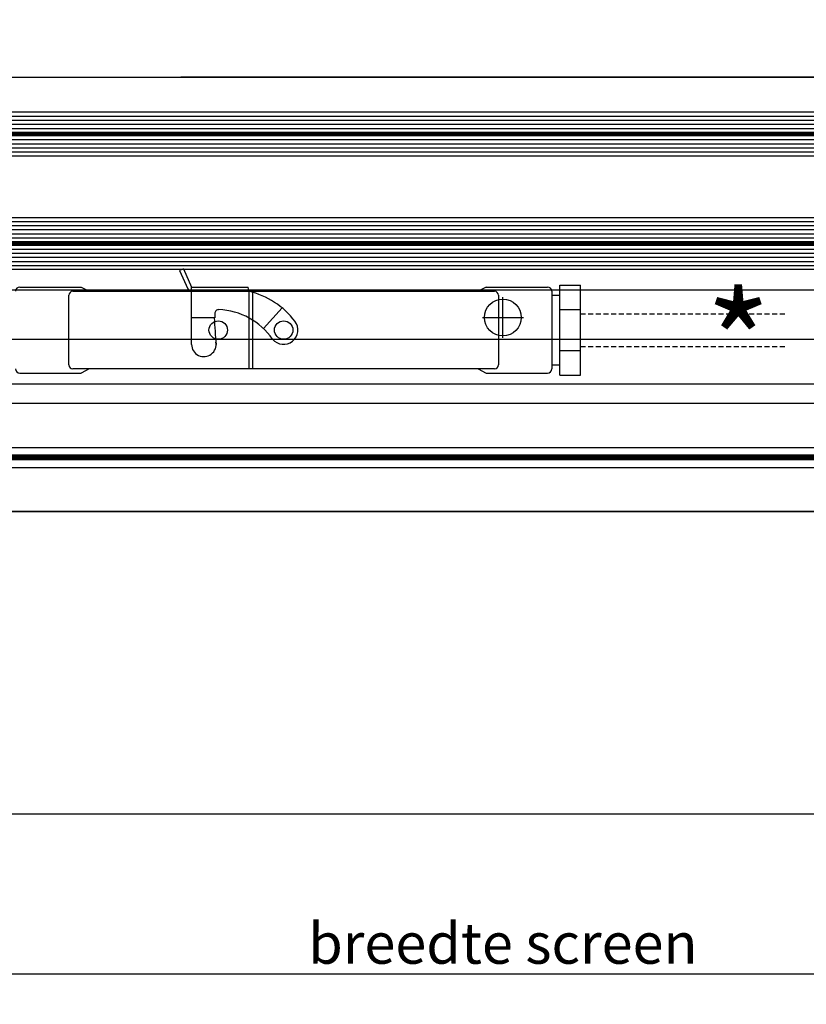
# Model space of a CAD drawing. Units: inches. Extents: x 810 to 5580, y -532 to 3856.
# Drawn here: x 4662 to 4854, y 850 to 1090 of the extents above; entities that cross this region are included whole.
import ezdxf
from ezdxf import colors
from ezdxf.entities.mleader import LeaderData, LeaderLine
from ezdxf.math import Vec2, Vec3

# ---------------------------------------------------------------- set-up
doc = ezdxf.new("R2010")
doc.units = ezdxf.units.IN
doc.header["$MEASUREMENT"] = 0
doc.linetypes.add('HIDDEN', pattern=[0.375, 0.25, -0.125])
doc.layers.get('Defpoints').update_dxf_attribs({"color": 8})
for name, color, linetype in [('CONSTRUCTIE DERDEN', 251, 'Continuous'), ('ELEKTRISCHE INSTALLATIE', 1, 'Continuous'), ('Text', 1, 'Continuous')]:
    doc.layers.add(name, color=color, linetype=linetype)
doc.styles.add('Annotative', font='txt')
doc.styles.add('Text 2mm', font='txt', dxfattribs={"height": 2})
doc.dimstyles.new('Standaard Lenco', dxfattribs={"dimscale": 5, "dimtxt": 2, "dimasz": 1, "dimexe": 1, "dimexo": 2, "dimgap": 0.5, "dimtad": 1, "dimdec": 0, "dimdsep": 46, "dimtxsty": 'Text 2mm', "dimblk1": 'DOT', "dimblk2": 'DOT', "dimsah": 1, "dimcen": 2.5, "dimclrd": 1, "dimclre": 1, "dimclrt": 7, "dimadec": 0, "dimazin": 0, "dimtfac": 1, "dimtdec": 0, "dimtmove": 0, "dimatfit": 3, "dimldrblk": 'DOT', "dimfxl": 4, "dimfxlon": 1, "dimtvp": 1, "dimtolj": 1, "dimtzin": 0, "dimarcsym": 0})

# ---------------------------------------------------------------- blocks, each defined once
blk = doc.blocks.new('Horizontaal doorsnede vliesgevel')
for p, q in [((92.89, 54.52), (401.45, 54.52)), ((92.89, 53.52), (401.45, 53.52)), ((92.89, 52.52), (401.45, 52.52)), ((92.89, 51.52), (401.45, 51.52)), ((92.89, 48.76), (401.45, 48.76)), ((92.89, 47.76), (401.45, 47.76)), ((92.89, 46.76), (401.45, 46.76)), ((92.89, 45.76), (401.45, 45.76)), ((92.89, 28.76), (401.45, 28.76)), ((92.89, 27.76), (401.45, 27.76)), ((92.89, 26.76), (401.45, 26.76)), ((92.89, 25.76), (401.45, 25.76)), ((92.89, 24.76), (401.45, 24.76)), ((92.89, 22), (401.45, 22)), ((92.89, 21), (401.45, 21)), ((92.89, 20), (401.45, 20)), ((92.89, 19), (401.45, 19)), ((92.89, 18), (401.45, 18))]:
    blk.add_line(p, q)
for points in [[(401.45, 50.52), (92.89, 50.52), (92.89, 55.52), (401.45, 55.52)], [(401.45, 44.76), (92.89, 44.76), (92.89, 49.76), (401.45, 49.76)], [(401.45, 23.76), (92.89, 23.76), (92.89, 29.76), (401.45, 29.76)], [(401.45, 17), (92.89, 17), (92.89, 23), (401.45, 23)], [(401.45, 12), (105.89, 12), (105.89, 0), (401.45, 0)]]:
    blk.add_lwpolyline(points)
at = {"const_width": 0.76}
for points in [[(92.89, 50.14), (401.45, 50.14)], [(92.89, 23.38), (401.45, 23.38)]]:
    blk.add_lwpolyline(points, dxfattribs=at)
blk = doc.blocks.new('_Dot')
at = {"color": 0, "linetype": 'ByBlock', "lineweight": -2}
blk.add_line((-0.5, 0), (-1, 0), dxfattribs=at)
at = {"color": 0, "linetype": 'ByBlock', "const_width": 0.5}
blk.add_lwpolyline([(-0.25, 0, 1), (0.25, 0, 1)], format="xyb", close=True, dxfattribs=at)
blk = doc.blocks.new('*D113')
at = {"color": 1, "lineweight": -2, "transparency": 16777216}
for p, q in [((4556.88, 877), (4556.88, 852)), ((5002.44, 877), (5002.44, 852)), ((4561.88, 857), (4997.44, 857))]:
    blk.add_line(p, q, dxfattribs=at)
at = {"layer": 'Defpoints', "color": 0, "transparency": 16777216}
for p in [(4556.88, 896.17), (5002.44, 896.17), (5002.44, 857)]:
    blk.add_point(p, dxfattribs=at)
at = {"color": 1, "lineweight": -2, "transparency": 16777216, "xscale": 5, "yscale": 5, "zscale": 5, "rotation": 180}
blk.add_blockref('_Dot', (4556.88, 857), dxfattribs=at)
at = {"color": 1, "lineweight": -2, "transparency": 16777216, "xscale": 5, "yscale": 5, "zscale": 5}
blk.add_blockref('_Dot', (5002.44, 857), dxfattribs=at)
at = {"color": 7, "transparency": 16777216, "insert": (4779.66, 864.5), "char_height": 10, "attachment_point": 5, "style": 'Text 2mm'}
blk.add_mtext('\\A1;breedte screen', dxfattribs=at)
blk = doc.blocks.new('*U161')
for p, q in [((47.51, -4.65), (398.06, -4.65)), ((47.54, -4.65), (398.08, -4.65)), ((47.51, -15.45), (398.06, -15.45)), ((47.54, -15.45), (398.08, -15.45)), ((47.51, -20.35), (398.06, -20.35)), ((47.54, -20.35), (398.08, -20.35)), ((47.51, -31.17), (398.06, -31.16)), ((47.54, -31.17), (398.08, -31.16))]:
    blk.add_line(p, q)
blk.add_lwpolyline([(1, 0), (0, 0), (0, -105), (445.57, -105), (445.57, 0), (0, 0)])
for points in [[(47.51, -4.65), (398.06, -4.65), (398.06, -31.16), (47.51, -31.16)], [(47.54, -4.65), (398.08, -4.65), (398.08, -31.16), (47.54, -31.16)]]:
    blk.add_lwpolyline(points, close=True)
at = {"const_width": 1.5}
blk.add_lwpolyline([(24.25, -17.9), (421.32, -17.9)], dxfattribs=at)

msp = doc.modelspace()

# ---------------------------------------------------------------- linework, layer by layer
at = {"layer": 'ELEKTRISCHE INSTALLATIE'}
for p, q in [((4701.59, 1029.39), (4700.67, 1028.98)), ((4700.67, 1028.98), (4702.67, 1024.48)), ((4701.59, 1029.39), (4703.59, 1024.89)), ((4793.59, 1003.39), (4793.59, 1025.39)), ((4793.59, 1025.39), (4798.59, 1025.39)), ((4798.59, 1003.39), (4798.59, 1025.39)), ((4661.59, 1024.89), (4676.59, 1024.89)), ((4673.59, 1005.89), (4673.59, 1022.89)), ((4674.59, 1023.89), (4717.59, 1023.89)), ((4676.59, 1024.89), (4678.59, 1023.89)), ((4703.59, 1010.89), (4703.59, 1024.89)), ((4703.59, 1024.89), (4717.39, 1024.89)), ((4703.59, 1023.89), (4717.59, 1023.89)), ((4717.59, 1023.89), (4717.39, 1024.89)), ((4717.59, 1023.89), (4717.59, 1004.89)), ((4717.59, 1023.89), (4718.59, 1023.89)), ((4718.59, 1004.89), (4718.59, 1023.89)), ((4718.59, 1023.89), (4777.59, 1023.89)), ((4775.59, 1024.89), (4773.59, 1023.89)), ((4775.59, 1024.89), (4790.59, 1024.89)), ((4778.59, 1022.89), (4778.59, 1005.89)), ((4791.59, 1023.89), (4791.59, 1004.89)), ((4791.59, 1022.89), (4793.59, 1022.89)), ((4779.66, 1012.46), (4779.66, 1022.46)), ((4709.24, 1018.38), (4709.24, 1017.39)), ((4725.69, 1019.81), (4721.16, 1014.76)), ((4793.59, 1019.39), (4798.59, 1019.39)), ((4709.12, 1017.39), (4703.59, 1017.39)), ((4709.24, 1017.39), (4709.12, 1017.39)), ((4774.66, 1017.46), (4784.66, 1017.46)), ((4793.59, 1009.39), (4798.59, 1009.39)), ((4661.59, 1003.89), (4676.59, 1003.89)), ((4717.59, 1004.89), (4674.59, 1004.89)), ((4678.59, 1004.89), (4676.59, 1003.89)), ((4718.59, 1004.89), (4717.59, 1004.89)), ((4777.59, 1004.89), (4718.59, 1004.89)), ((4773.59, 1004.89), (4775.59, 1003.89)), ((4775.59, 1003.89), (4790.59, 1003.89)), ((4791.59, 1005.89), (4793.59, 1005.89)), ((4793.59, 1003.39), (4798.59, 1003.39))]:
    msp.add_line(p, q, dxfattribs=at)
at = {"layer": 'ELEKTRISCHE INSTALLATIE', "linetype": 'HIDDEN', "ltscale": 5}
for p, q in [((4798.59, 1018.39), (4848.59, 1018.39)), ((4798.59, 1010.39), (4848.59, 1010.39))]:
    msp.add_line(p, q, dxfattribs=at)
at = {"layer": 'ELEKTRISCHE INSTALLATIE'}
for centre, radius in [((4779.66, 1017.46), 4.5), ((4710.09, 1014.39), 2.25), ((4726.09, 1014.39), 2.25), ((4726.09, 1014.39), 2.25)]:
    msp.add_circle(centre, radius, dxfattribs=at)
for centre, radius, start, end in [((4661.59, 1023.89), 1, 90, 180), ((4674.59, 1022.89), 1, 90, 180), ((4703.59, 1024.89), 1, 203.9625, 270), ((4712.76, 1004.2), 20.28, 37.3196, 76.2364), ((4777.59, 1022.89), 1, 0, 90), ((4790.59, 1023.89), 1, 0, 90), ((4710.24, 1018.38), 1, 87.5938, 180), ((4709.58, 1002.61), 16.78, 34.8336, 87.5938), ((4827.04, 1022.6), 118.03, 182.5326, 185.6956), ((4726.09, 1014.39), 3.5, 218.7375, 37.9975), ((4706.59, 1010.89), 3, 180, 11.1092), ((4661.59, 1004.89), 1, 180, 270), ((4674.59, 1005.89), 1, 180, 270), ((4777.59, 1005.89), 1, 270, 0), ((4790.59, 1004.89), 1, 270, 0)]:
    msp.add_arc(centre, radius, start, end, dxfattribs=at)

# ---------------------------------------------------------------- block references
msp.add_blockref('*U161', (4556.88, 1001.17))
at = {"layer": 'CONSTRUCTIE DERDEN'}
msp.add_blockref('Horizontaal doorsnede vliesgevel', (4500.99, 1012.17), dxfattribs=at)

# ---------------------------------------------------------------- texts
at = {"layer": 'Text', "insert": (4829.22, 1023.45), "char_height": 25, "width": 107.6145, "attachment_point": 1, "style": 'Text 2mm'}
msp.add_mtext('{\\fVerdana|b1|i0|c0|p34;*}', dxfattribs=at)

# ---------------------------------------------------------------- dimensions: what is measured, and where the dimension line sits
dim = msp.add_linear_dim(base=(5002.44, 857), p1=(4556.88, 896.17), p2=(5002.44, 896.17), text='breedte screen', dimstyle='Standaard Lenco')
dim.commit()
dim.dimension.update_dxf_attribs({"geometry": '*D113', "text_midpoint": (4779.66, 864.5)})

# ---------------------------------------------------------------- leaders
ml = msp.add_multileader_mtext('Standard')
ml.set_content('bestiging op uitvulbusje (indien mogelijk)', color=256, style='Annotative')
ml.set_leader_properties(color=256, linetype='ByLayer', lineweight=-1)
ml.set_arrow_properties(name='DOT')
ml.build(insert=Vec2(0, 0))
ml.multileader.update_dxf_attribs({"text_left_attachment_type": 5, "text_right_attachment_type": 5, "dogleg_length": 0.36, "arrow_head_size": 5, "scale": 5})
ctx = ml.context
ctx.base_point, ctx.scale, ctx.char_height, ctx.arrow_head_size, ctx.landing_gap_size, ctx.plane_origin = Vec3(4620.4, 1076.19), 5, 10, 5, 2.5, Vec3(4579.65, 1006.23)
ctx.left_attachment, ctx.right_attachment = 5, 5
notes = []
notes.append((ctx, [(0, (1, 1, 0), (4618.6, 1076.19), (1, 0), 1.8, [(0, [(4570.72, 1006.23)], 0, [])])]))
ctx.mtext.insert, ctx.mtext.width, ctx.mtext.flow_direction = Vec3(4622.9, 1125.16), 123.4486, 5
ml = msp.add_multileader_mtext('Standard')
ml.set_content('vliesgevelplaatje bevestigd in schroeflijst', color=256, style='Annotative')
ml.set_leader_properties(color=256, linetype='ByLayer', lineweight=-1)
ml.set_arrow_properties(name='DOT')
ml.build(insert=Vec2(0, 0))
ml.multileader.update_dxf_attribs({"text_left_attachment_type": 5, "text_right_attachment_type": 5, "dogleg_length": 0.36, "arrow_head_size": 5, "scale": 5})
ctx = ml.context
ctx.base_point, ctx.scale, ctx.char_height, ctx.arrow_head_size, ctx.landing_gap_size, ctx.plane_origin = Vec3(4841.48, 1076.19), 5, 10, 5, 2.5, Vec3(4979.67, 1006.23)
ctx.left_attachment, ctx.right_attachment, ctx.text_align_type = 5, 5, 2
notes.append((ctx, [(0, (1, 1, 0), (4967.88, 1076.19), (-1, 0), 1.8, [(0, [(4979.67, 1006.23)], 0, [])])]))
ctx.mtext.insert, ctx.mtext.width, ctx.mtext.alignment, ctx.mtext.flow_direction = Vec3(4963.58, 1125.13), 112.075, 3, 5
for ctx, leaders in notes:
    for number, flags, end, landing, length, lines in leaders:
        leader = LeaderData()
        leader.index, (leader.has_last_leader_line, leader.has_dogleg_vector, leader.attachment_direction) = number, flags
        leader.last_leader_point, leader.dogleg_vector, leader.dogleg_length = Vec3(end), Vec3(landing), length
        for number, points, colour, breaks in lines:
            line = LeaderLine()
            line.index, line.vertices, line.color, line.breaks = number, Vec3.list(points), colors.encode_raw_color(colour), breaks
            leader.lines.append(line)
        ctx.leaders.append(leader)

doc.saveas('drawing.dxf')
